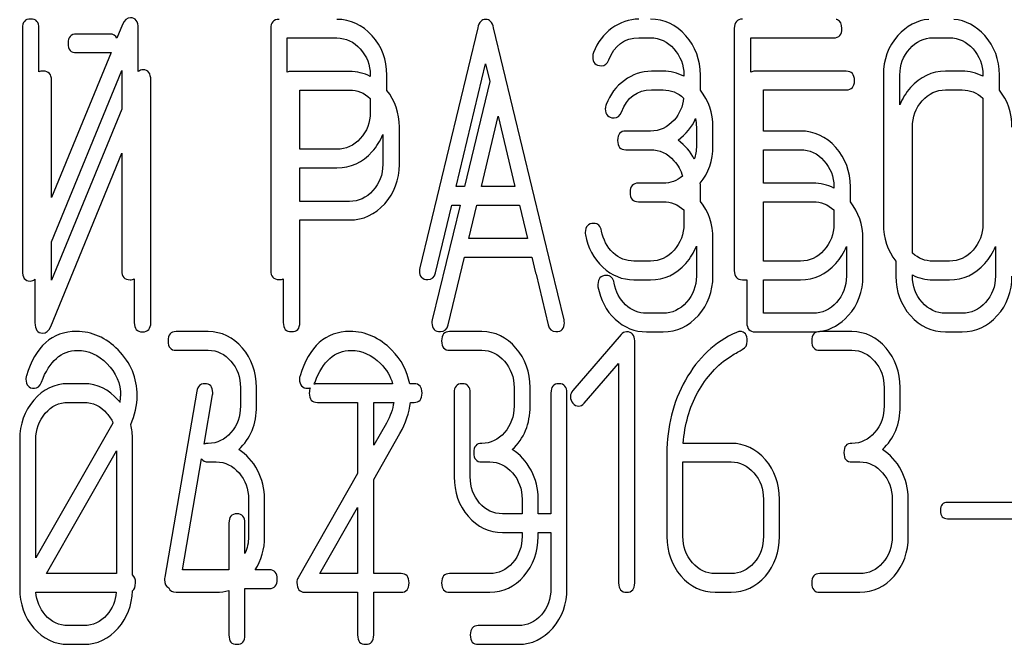
# Model space of a CAD drawing. Units: millimetres. Extents: x 0 to 8400, y -6 to 5940.
# Drawn here: x 4677 to 4696, y 4405 to 4417 of the extents above; entities that cross this region are included whole.
import ezdxf

# ---------------------------------------------------------------- set-up
doc = ezdxf.new("R2010")
doc.units = ezdxf.units.MM
doc.header["$LTSCALE"] = 462
doc.layers.get('0').update_dxf_attribs({"linetype": 'CONTINUOUS'})

msp = doc.modelspace()

# ---------------------------------------------------------------- linework, layer by layer
at = {"color": 7, "linetype": 'Continuous'}
for p, q in [((4677.302, 4416.445), (4677.302, 4411.795)), ((4677.621, 4415.607), (4677.621, 4416.445)), ((4679.227, 4416.52), (4679.119, 4416.256)), ((4679.529, 4415.614), (4679.529, 4416.445)), ((4682.074, 4416.438), (4682.074, 4411.798)), ((4686.05, 4416.455), (4684.936, 4411.845)), ((4687.468, 4411.845), (4686.355, 4416.455)), ((4690.98, 4416.441), (4690.98, 4411.795)), ((4678.978, 4416.335), (4678.339, 4416.335)), ((4682.392, 4415.6), (4682.392, 4416.259)), ((4682.392, 4416.259), (4683.346, 4416.259)), ((4689.148, 4416.262), (4689.371, 4416.262)), ((4691.298, 4415.603), (4691.298, 4416.262)), ((4691.298, 4416.262), (4692.889, 4416.262)), ((4694.797, 4416.262), (4695.115, 4416.262)), ((4679.005, 4415.979), (4677.862, 4413.194)), ((4678.339, 4415.977), (4678.978, 4415.977)), ((4685.639, 4413.407), (4686.202, 4415.762)), ((4686.202, 4415.762), (4686.283, 4415.424)), ((4677.862, 4412.346), (4679.211, 4415.633)), ((4679.211, 4415.633), (4679.211, 4414.893)), ((4683.587, 4415.616), (4682.474, 4415.616)), ((4683.985, 4415.548), (4683.985, 4415.52)), ((4684.303, 4415.253), (4684.303, 4415.548)), ((4689.612, 4415.62), (4689.389, 4415.62)), ((4690.01, 4415.548), (4690.01, 4415.525)), ((4690.328, 4415.256), (4690.328, 4415.548)), ((4693.13, 4415.62), (4691.38, 4415.62)), ((4693.843, 4415.548), (4693.843, 4412.688)), ((4694.161, 4414.976), (4694.161, 4415.548)), ((4695.356, 4415.62), (4695.038, 4415.62)), ((4695.755, 4415.548), (4695.755, 4415.525)), ((4696.073, 4415.258), (4696.073, 4415.548)), ((4677.862, 4413.194), (4677.862, 4415.445)), ((4679.77, 4410.795), (4679.77, 4415.445)), ((4686.283, 4415.424), (4685.796, 4413.407)), ((4682.633, 4414.122), (4682.633, 4415.259)), ((4682.633, 4415.259), (4683.587, 4415.259)), ((4689.389, 4415.262), (4689.612, 4415.262)), ((4691.539, 4414.472), (4691.539, 4415.262)), ((4691.539, 4415.262), (4693.13, 4415.262)), ((4695.038, 4415.262), (4695.356, 4415.262)), ((4695.755, 4415.104), (4695.755, 4412.688)), ((4683.985, 4415.099), (4683.985, 4414.829)), ((4679.211, 4414.893), (4677.862, 4411.606)), ((4686.12, 4413.407), (4686.443, 4414.757)), ((4686.443, 4414.757), (4686.765, 4413.407)), ((4684.545, 4413.829), (4684.545, 4414.548)), ((4690.251, 4414.548), (4690.251, 4414.19)), ((4690.569, 4414.19), (4690.569, 4414.548)), ((4694.402, 4412.127), (4694.402, 4414.548)), ((4684.227, 4414.403), (4684.227, 4413.829)), ((4689.371, 4414.472), (4688.897, 4414.472)), ((4692.252, 4414.472), (4691.539, 4414.472)), ((4677.846, 4410.72), (4679.211, 4414.046)), ((4679.211, 4414.046), (4679.211, 4411.795)), ((4683.346, 4414.122), (4682.633, 4414.122)), ((4688.897, 4414.114), (4689.371, 4414.114)), ((4691.539, 4413.472), (4691.539, 4414.114)), ((4691.539, 4414.114), (4692.252, 4414.114)), ((4682.633, 4413.122), (4682.633, 4413.764)), ((4682.633, 4413.764), (4683.346, 4413.764)), ((4685.796, 4413.407), (4685.639, 4413.407)), ((4686.765, 4413.407), (4686.12, 4413.407)), ((4689.612, 4413.472), (4689.138, 4413.472)), ((4690.328, 4413.12), (4690.328, 4413.403)), ((4692.494, 4413.472), (4691.539, 4413.472)), ((4692.892, 4413.403), (4692.892, 4413.377)), ((4693.21, 4413.11), (4693.21, 4413.403)), ((4683.587, 4413.122), (4682.633, 4413.122)), ((4685.71, 4413.049), (4685.178, 4410.845)), ((4685.242, 4411.752), (4685.554, 4413.049)), ((4685.554, 4413.049), (4685.71, 4413.049)), ((4685.881, 4412.407), (4686.034, 4413.049)), ((4686.034, 4413.049), (4686.851, 4413.049)), ((4686.851, 4413.049), (4687.006, 4412.407)), ((4689.138, 4413.114), (4689.612, 4413.114)), ((4691.539, 4411.974), (4691.539, 4413.114)), ((4691.539, 4413.114), (4692.494, 4413.114)), ((4690.01, 4412.956), (4690.01, 4412.688)), ((4692.892, 4412.956), (4692.892, 4412.688)), ((4682.633, 4410.798), (4682.633, 4412.764)), ((4682.633, 4412.764), (4683.587, 4412.764)), ((4677.862, 4411.606), (4677.862, 4412.346)), ((4687.006, 4412.407), (4685.881, 4412.407)), ((4690.569, 4411.688), (4690.569, 4412.403)), ((4693.451, 4411.688), (4693.451, 4412.403)), ((4690.251, 4412.26), (4690.251, 4411.688)), ((4693.133, 4412.257), (4693.133, 4411.688)), ((4695.996, 4412.257), (4695.996, 4411.688)), ((4685.483, 4410.752), (4685.795, 4412.049)), ((4685.795, 4412.049), (4687.092, 4412.049)), ((4687.092, 4412.049), (4687.163, 4411.752)), ((4689.371, 4411.974), (4689.052, 4411.974)), ((4692.252, 4411.974), (4691.539, 4411.974)), ((4694.084, 4411.973), (4694.084, 4411.688)), ((4695.115, 4411.974), (4694.797, 4411.974)), ((4687.171, 4411.722), (4687.404, 4410.752)), ((4687.469, 4411.843), (4687.468, 4411.845)), ((4687.71, 4410.845), (4687.469, 4411.843)), ((4694.402, 4411.688), (4694.402, 4411.708)), ((4677.544, 4411.626), (4677.544, 4410.795)), ((4679.452, 4411.633), (4679.452, 4410.795)), ((4682.315, 4411.636), (4682.315, 4410.798)), ((4689.052, 4411.616), (4689.371, 4411.616)), ((4691.139, 4411.616), (4691.221, 4411.616)), ((4691.221, 4411.616), (4691.221, 4410.795)), ((4691.539, 4410.974), (4691.539, 4411.616)), ((4691.539, 4411.616), (4692.252, 4411.616)), ((4694.797, 4411.616), (4695.115, 4411.616)), ((4689.612, 4410.974), (4689.294, 4410.974)), ((4692.494, 4410.974), (4691.539, 4410.974)), ((4695.356, 4410.974), (4695.038, 4410.974)), ((4680.874, 4410.62), (4680.255, 4410.62)), ((4686.129, 4410.62), (4685.511, 4410.62)), ((4688.803, 4410.566), (4687.879, 4409.49)), ((4689.294, 4410.616), (4689.612, 4410.616)), ((4691.38, 4410.616), (4692.494, 4410.616)), ((4693.24, 4410.62), (4692.621, 4410.62)), ((4695.038, 4410.616), (4695.356, 4410.616)), ((4689.066, 4405.795), (4689.066, 4410.441)), ((4680.255, 4410.262), (4680.874, 4410.262)), ((4685.511, 4410.262), (4686.129, 4410.262)), ((4692.621, 4410.262), (4693.24, 4410.262)), ((4688.095, 4409.244), (4688.757, 4410.009)), ((4688.757, 4410.009), (4688.757, 4405.795)), ((4678.487, 4409.62), (4678.178, 4409.62)), ((4684.414, 4409.62), (4682.97, 4409.62)), ((4684.828, 4409.62), (4684.743, 4409.62)), ((4680.654, 4409.477), (4680.036, 4405.903)), ((4681.492, 4409.548), (4681.492, 4409.19)), ((4681.801, 4409.19), (4681.801, 4409.548)), ((4685.598, 4409.441), (4685.598, 4407.833)), ((4685.907, 4407.833), (4685.907, 4409.441)), ((4686.748, 4409.548), (4686.748, 4409.19)), ((4687.057, 4409.19), (4687.057, 4409.548)), ((4687.456, 4409.441), (4687.456, 4407.122)), ((4687.765, 4405.688), (4687.765, 4409.441)), ((4693.858, 4409.548), (4693.858, 4409.19)), ((4694.167, 4409.19), (4694.167, 4409.548)), ((4678.178, 4409.262), (4678.487, 4409.262)), ((4680.794, 4408.459), (4680.957, 4409.405)), ((4682.97, 4409.262), (4683.743, 4409.262)), ((4683.743, 4409.262), (4683.743, 4407.897)), ((4684.052, 4408.438), (4684.052, 4409.262)), ((4684.052, 4409.262), (4684.436, 4409.262)), ((4684.756, 4409.262), (4684.828, 4409.262)), ((4679.041, 4408.865), (4677.56, 4406.274)), ((4684.296, 4408.865), (4684.052, 4408.438)), ((4677.251, 4408.548), (4677.251, 4405.688)), ((4677.56, 4406.274), (4677.56, 4408.548)), ((4679.418, 4405.947), (4679.418, 4408.548)), ((4684.052, 4407.782), (4684.556, 4408.665)), ((4677.764, 4405.974), (4679.109, 4408.329)), ((4679.109, 4408.329), (4679.109, 4405.974)), ((4690.921, 4408.475), (4690, 4408.475)), ((4680.376, 4406.046), (4680.745, 4408.178)), ((4680.874, 4408.118), (4681.028, 4408.118)), ((4686.129, 4408.118), (4686.284, 4408.118)), ((4689.685, 4408.279), (4689.685, 4406.688)), ((4689.994, 4406.688), (4689.994, 4408.118)), ((4689.994, 4408.118), (4690.921, 4408.118)), ((4693.24, 4408.118), (4693.394, 4408.118)), ((4683.743, 4407.897), (4682.599, 4405.895)), ((4684.052, 4405.974), (4684.052, 4407.782)), ((4681.647, 4407.403), (4681.647, 4406.688)), ((4681.956, 4406.688), (4681.956, 4407.403)), ((4686.902, 4407.403), (4686.902, 4407.122)), ((4687.211, 4407.122), (4687.211, 4407.403)), ((4691.539, 4407.403), (4691.539, 4406.688)), ((4691.849, 4406.688), (4691.849, 4407.403)), ((4694.013, 4407.403), (4694.013, 4406.688)), ((4694.322, 4406.688), (4694.322, 4407.403)), ((4683.019, 4405.974), (4683.743, 4407.241)), ((4683.743, 4407.241), (4683.743, 4405.974)), ((4696.705, 4407.342), (4695.076, 4407.342)), ((4686.902, 4407.122), (4686.525, 4407.122)), ((4687.456, 4407.122), (4687.211, 4407.122)), ((4695.076, 4407.028), (4696.705, 4407.028)), ((4681.27, 4406.943), (4681.27, 4406.046)), ((4681.579, 4406.358), (4681.579, 4406.943)), ((4686.525, 4406.764), (4686.902, 4406.764)), ((4686.902, 4406.764), (4686.902, 4406.688)), ((4687.211, 4406.688), (4687.211, 4406.764)), ((4687.211, 4406.764), (4687.456, 4406.764)), ((4687.456, 4406.764), (4687.456, 4405.688)), ((4681.27, 4406.046), (4680.376, 4406.046)), ((4682.046, 4406.046), (4681.774, 4406.046)), ((4679.109, 4405.974), (4677.764, 4405.974)), ((4683.743, 4405.974), (4683.019, 4405.974)), ((4684.577, 4405.974), (4684.052, 4405.974)), ((4686.284, 4405.974), (4685.511, 4405.974)), ((4690.921, 4405.974), (4690.612, 4405.974)), ((4693.394, 4405.974), (4692.621, 4405.974)), ((4681.27, 4405.65), (4681.27, 4404.795)), ((4681.579, 4404.795), (4681.579, 4405.688)), ((4681.579, 4405.688), (4682.046, 4405.688)), ((4677.563, 4405.616), (4679.106, 4405.616)), ((4680.255, 4405.616), (4681.028, 4405.616)), ((4682.729, 4405.616), (4683.743, 4405.616)), ((4683.743, 4405.616), (4683.743, 4404.795)), ((4684.052, 4404.795), (4684.052, 4405.616)), ((4684.052, 4405.616), (4684.577, 4405.616)), ((4685.511, 4405.616), (4686.284, 4405.616)), ((4690.612, 4405.616), (4690.921, 4405.616)), ((4692.621, 4405.616), (4693.394, 4405.616)), ((4678.487, 4404.974), (4678.178, 4404.974)), ((4686.834, 4404.974), (4686.061, 4404.974)), ((4678.178, 4404.616), (4678.487, 4404.616)), ((4686.061, 4404.616), (4686.834, 4404.616))]:
    msp.add_line(p, q, dxfattribs=at)
for centre, radius, start, end in [((4688.879, 4413.404), 1.449, 359.9834, 2.6831), ((4692.495, 4411.574), 0.958, 269.9502, 275.887), ((4692.5, 4411.514), 0.897, 275.9246, 278.9442), ((4677.589, 4409.709), 0.218, 162.9388, 180.0331), ((4682.845, 4409.709), 0.218, 162.937, 180.0312), ((4678.284, 4408.553), 1.143, 38.3018, 41.1105), ((4678.272, 4409.383), 0.916, 352.3554, 359.9994), ((4677.81, 4409.568), 1.418, 330.2536, 330.449)]:
    msp.add_arc(centre, radius, start, end, dxfattribs=at)
for points in [[(4677.462, 4416.623), (4677.353, 4416.623), (4677.302, 4416.563), (4677.302, 4416.445)], [(4677.621, 4416.445), (4677.621, 4416.563), (4677.566, 4416.623), (4677.462, 4416.623)], [(4679.38, 4416.648), (4679.31, 4416.648), (4679.262, 4416.604), (4679.227, 4416.52)], [(4679.529, 4416.445), (4679.529, 4416.58), (4679.478, 4416.648), (4679.38, 4416.648)], [(4682.233, 4416.616), (4682.125, 4416.616), (4682.074, 4416.555), (4682.074, 4416.438)], [(4684.02, 4416.302), (4683.833, 4416.509), (4683.607, 4416.616), (4683.346, 4416.616)], [(4686.202, 4416.616), (4686.126, 4416.616), (4686.076, 4416.562), (4686.05, 4416.455)], [(4686.355, 4416.455), (4686.33, 4416.563), (4686.279, 4416.616), (4686.202, 4416.616)], [(4689.148, 4416.62), (4688.957, 4416.62), (4688.785, 4416.559), (4688.626, 4416.445)], [(4690.047, 4416.303), (4689.86, 4416.513), (4689.635, 4416.62), (4689.371, 4416.62)], [(4691.139, 4416.62), (4691.031, 4416.62), (4690.98, 4416.559), (4690.98, 4416.441)], [(4694.715, 4416.616), (4694.486, 4416.596), (4694.288, 4416.491), (4694.123, 4416.305)], [(4695.792, 4416.304), (4695.625, 4416.491), (4695.426, 4416.596), (4695.197, 4416.616)], [(4688.626, 4416.445), (4688.467, 4416.33), (4688.353, 4416.173), (4688.275, 4415.981)], [(4692.889, 4416.262), (4692.994, 4416.262), (4693.048, 4416.32), (4693.048, 4416.441)], [(4692.961, 4416.607), (4692.954, 4416.61), (4692.946, 4416.613), (4692.938, 4416.615)], [(4693.048, 4416.441), (4693.048, 4416.528), (4693.018, 4416.584), (4692.961, 4416.607)], [(4678.339, 4416.335), (4678.231, 4416.335), (4678.18, 4416.274), (4678.18, 4416.156)], [(4679.119, 4416.256), (4679.095, 4416.308), (4679.048, 4416.335), (4678.978, 4416.335)], [(4683.346, 4416.259), (4683.518, 4416.259), (4683.667, 4416.187), (4683.795, 4416.048)], [(4684.303, 4415.548), (4684.303, 4415.841), (4684.208, 4416.094), (4684.02, 4416.302)], [(4688.569, 4415.837), (4688.677, 4416.119), (4688.871, 4416.262), (4689.148, 4416.262)], [(4689.371, 4416.262), (4689.546, 4416.262), (4689.695, 4416.191), (4689.821, 4416.05)], [(4690.328, 4415.548), (4690.328, 4415.841), (4690.233, 4416.094), (4690.047, 4416.303)], [(4694.123, 4416.305), (4693.935, 4416.094), (4693.843, 4415.841), (4693.843, 4415.548)], [(4694.349, 4416.052), (4694.473, 4416.191), (4694.622, 4416.262), (4694.797, 4416.262)], [(4695.115, 4416.262), (4695.29, 4416.262), (4695.44, 4416.191), (4695.566, 4416.051)], [(4696.073, 4415.548), (4696.073, 4415.844), (4695.977, 4416.098), (4695.792, 4416.304)], [(4678.18, 4416.156), (4678.18, 4416.034), (4678.231, 4415.977), (4678.339, 4415.977)], [(4683.795, 4416.048), (4683.922, 4415.909), (4683.985, 4415.741), (4683.985, 4415.548)], [(4689.821, 4416.05), (4689.946, 4415.909), (4690.01, 4415.741), (4690.01, 4415.548)], [(4694.161, 4415.548), (4694.161, 4415.741), (4694.221, 4415.909), (4694.349, 4416.052)], [(4695.566, 4416.051), (4695.691, 4415.912), (4695.755, 4415.744), (4695.755, 4415.548)], [(4678.978, 4415.977), (4678.987, 4415.977), (4678.996, 4415.978), (4679.005, 4415.979)], [(4688.275, 4415.981), (4688.264, 4415.951), (4688.26, 4415.926), (4688.26, 4415.901)], [(4688.26, 4415.901), (4688.26, 4415.783), (4688.315, 4415.726), (4688.429, 4415.726)], [(4688.429, 4415.726), (4688.493, 4415.726), (4688.54, 4415.762), (4688.569, 4415.837)], [(4677.703, 4415.623), (4677.67, 4415.623), (4677.643, 4415.618), (4677.621, 4415.607)], [(4677.862, 4415.445), (4677.862, 4415.563), (4677.808, 4415.623), (4677.703, 4415.623)], [(4679.621, 4415.648), (4679.585, 4415.648), (4679.555, 4415.637), (4679.529, 4415.614)], [(4679.77, 4415.445), (4679.77, 4415.58), (4679.719, 4415.648), (4679.621, 4415.648)], [(4682.474, 4415.616), (4682.442, 4415.616), (4682.414, 4415.611), (4682.392, 4415.6)], [(4683.985, 4415.52), (4683.864, 4415.584), (4683.731, 4415.616), (4683.587, 4415.616)], [(4689.389, 4415.62), (4689.198, 4415.62), (4689.027, 4415.559), (4688.868, 4415.445)], [(4690.01, 4415.525), (4689.889, 4415.588), (4689.756, 4415.62), (4689.612, 4415.62)], [(4691.38, 4415.62), (4691.348, 4415.62), (4691.321, 4415.614), (4691.298, 4415.603)], [(4693.289, 4415.441), (4693.289, 4415.559), (4693.235, 4415.62), (4693.13, 4415.62)], [(4695.038, 4415.62), (4694.774, 4415.62), (4694.549, 4415.513), (4694.364, 4415.305)], [(4695.755, 4415.525), (4695.633, 4415.588), (4695.501, 4415.62), (4695.356, 4415.62)], [(4688.868, 4415.445), (4688.708, 4415.33), (4688.594, 4415.173), (4688.517, 4414.981)], [(4693.13, 4415.262), (4693.235, 4415.262), (4693.289, 4415.32), (4693.289, 4415.441)], [(4694.364, 4415.305), (4694.275, 4415.205), (4694.207, 4415.095), (4694.161, 4414.976)], [(4683.587, 4415.259), (4683.737, 4415.259), (4683.87, 4415.205), (4683.985, 4415.099)], [(4684.545, 4414.548), (4684.545, 4414.818), (4684.464, 4415.055), (4684.303, 4415.253)], [(4688.81, 4414.837), (4688.918, 4415.119), (4689.112, 4415.262), (4689.389, 4415.262)], [(4689.612, 4415.262), (4689.762, 4415.262), (4689.893, 4415.21), (4690.006, 4415.106)], [(4690.006, 4415.106), (4689.991, 4414.943), (4689.929, 4414.802), (4689.822, 4414.683)], [(4690.569, 4414.548), (4690.569, 4414.819), (4690.488, 4415.056), (4690.328, 4415.256)], [(4694.59, 4415.052), (4694.714, 4415.191), (4694.863, 4415.262), (4695.038, 4415.262)], [(4695.356, 4415.262), (4695.508, 4415.262), (4695.64, 4415.209), (4695.755, 4415.104)], [(4696.314, 4414.548), (4696.314, 4414.822), (4696.232, 4415.06), (4696.073, 4415.258)], [(4688.517, 4414.981), (4688.505, 4414.951), (4688.502, 4414.926), (4688.502, 4414.901)], [(4694.402, 4414.548), (4694.402, 4414.741), (4694.463, 4414.909), (4694.59, 4415.052)], [(4683.985, 4414.829), (4683.985, 4414.633), (4683.922, 4414.465), (4683.795, 4414.328)], [(4688.502, 4414.901), (4688.502, 4414.783), (4688.556, 4414.726), (4688.67, 4414.726)], [(4688.67, 4414.726), (4688.734, 4414.726), (4688.782, 4414.762), (4688.81, 4414.837)], [(4689.822, 4414.683), (4689.695, 4414.54), (4689.546, 4414.472), (4689.371, 4414.472)], [(4689.899, 4414.297), (4690.051, 4414.411), (4690.164, 4414.549), (4690.235, 4414.711)], [(4690.235, 4414.711), (4690.246, 4414.659), (4690.251, 4414.604), (4690.251, 4414.548)], [(4684.023, 4414.076), (4684.112, 4414.175), (4684.18, 4414.284), (4684.227, 4414.403)], [(4688.897, 4414.472), (4688.788, 4414.472), (4688.738, 4414.411), (4688.738, 4414.293)], [(4692.929, 4414.156), (4692.742, 4414.365), (4692.516, 4414.472), (4692.252, 4414.472)], [(4683.795, 4414.328), (4683.667, 4414.189), (4683.518, 4414.122), (4683.346, 4414.122)], [(4688.738, 4414.293), (4688.738, 4414.172), (4688.788, 4414.114), (4688.897, 4414.114)], [(4690.21, 4413.932), (4690.139, 4414.073), (4690.035, 4414.194), (4689.899, 4414.297)], [(4690.251, 4414.19), (4690.251, 4414.097), (4690.238, 4414.012), (4690.21, 4413.932)], [(4690.326, 4413.471), (4690.488, 4413.664), (4690.569, 4413.903), (4690.569, 4414.19)], [(4693.21, 4413.403), (4693.21, 4413.696), (4693.114, 4413.95), (4692.929, 4414.156)], [(4683.346, 4413.764), (4683.61, 4413.764), (4683.836, 4413.868), (4684.023, 4414.076)], [(4689.371, 4414.114), (4689.546, 4414.114), (4689.695, 4414.043), (4689.821, 4413.903)], [(4692.252, 4414.114), (4692.427, 4414.114), (4692.577, 4414.043), (4692.703, 4413.903)], [(4684.227, 4413.829), (4684.227, 4413.633), (4684.163, 4413.465), (4684.037, 4413.328)], [(4684.264, 4413.076), (4684.449, 4413.282), (4684.545, 4413.533), (4684.545, 4413.829)], [(4689.821, 4413.903), (4689.9, 4413.815), (4689.955, 4413.716), (4689.984, 4413.606)], [(4692.703, 4413.903), (4692.828, 4413.764), (4692.892, 4413.596), (4692.892, 4413.403)], [(4689.984, 4413.606), (4689.875, 4413.515), (4689.752, 4413.472), (4689.612, 4413.472)], [(4689.138, 4413.472), (4689.03, 4413.472), (4688.979, 4413.411), (4688.979, 4413.293)], [(4692.892, 4413.377), (4692.771, 4413.44), (4692.638, 4413.472), (4692.494, 4413.472)], [(4684.037, 4413.328), (4683.909, 4413.189), (4683.759, 4413.122), (4683.587, 4413.122)], [(4688.979, 4413.293), (4688.979, 4413.172), (4689.03, 4413.114), (4689.138, 4413.114)], [(4683.587, 4412.764), (4683.851, 4412.764), (4684.077, 4412.868), (4684.264, 4413.076)], [(4689.612, 4413.114), (4689.763, 4413.114), (4689.895, 4413.061), (4690.01, 4412.956)], [(4690.569, 4412.403), (4690.569, 4412.687), (4690.489, 4412.927), (4690.328, 4413.12)], [(4692.494, 4413.114), (4692.645, 4413.114), (4692.777, 4413.061), (4692.892, 4412.956)], [(4693.451, 4412.403), (4693.451, 4412.675), (4693.369, 4412.912), (4693.21, 4413.11)], [(4688.28, 4412.699), (4688.171, 4412.699), (4688.117, 4412.638), (4688.117, 4412.524)], [(4688.431, 4412.552), (4688.413, 4412.649), (4688.362, 4412.699), (4688.28, 4412.699)], [(4690.01, 4412.688), (4690.01, 4412.492), (4689.946, 4412.324), (4689.822, 4412.184)], [(4692.892, 4412.688), (4692.892, 4412.488), (4692.828, 4412.32), (4692.703, 4412.182)], [(4693.843, 4412.688), (4693.843, 4412.412), (4693.923, 4412.173), (4694.084, 4411.973)], [(4695.755, 4412.688), (4695.755, 4412.488), (4695.691, 4412.32), (4695.566, 4412.182)], [(4688.117, 4412.524), (4688.117, 4412.51), (4688.117, 4412.495), (4688.12, 4412.481)], [(4688.12, 4412.481), (4688.165, 4412.231), (4688.273, 4412.024), (4688.451, 4411.858)], [(4688.65, 4412.136), (4688.534, 4412.245), (4688.461, 4412.385), (4688.431, 4412.552)], [(4689.052, 4411.974), (4688.9, 4411.974), (4688.766, 4412.027), (4688.65, 4412.136)], [(4689.822, 4412.184), (4689.695, 4412.042), (4689.546, 4411.974), (4689.371, 4411.974)], [(4690.048, 4411.931), (4690.136, 4412.03), (4690.204, 4412.14), (4690.251, 4412.26)], [(4692.703, 4412.182), (4692.577, 4412.042), (4692.427, 4411.974), (4692.252, 4411.974)], [(4692.929, 4411.928), (4693.018, 4412.027), (4693.086, 4412.137), (4693.133, 4412.257)], [(4694.797, 4411.974), (4694.647, 4411.974), (4694.516, 4412.024), (4694.402, 4412.127)], [(4695.566, 4412.182), (4695.44, 4412.042), (4695.29, 4411.974), (4695.115, 4411.974)], [(4695.792, 4411.928), (4695.881, 4412.027), (4695.949, 4412.137), (4695.996, 4412.257)], [(4689.371, 4411.616), (4689.635, 4411.616), (4689.86, 4411.72), (4690.048, 4411.931)], [(4692.252, 4411.616), (4692.516, 4411.616), (4692.742, 4411.72), (4692.929, 4411.928)], [(4695.115, 4411.616), (4695.379, 4411.616), (4695.605, 4411.72), (4695.792, 4411.928)], [(4677.302, 4411.795), (4677.302, 4411.659), (4677.35, 4411.591), (4677.452, 4411.591)], [(4679.211, 4411.795), (4679.211, 4411.673), (4679.262, 4411.616), (4679.37, 4411.616)], [(4682.074, 4411.798), (4682.074, 4411.677), (4682.125, 4411.62), (4682.233, 4411.62)], [(4684.936, 4411.845), (4684.93, 4411.824), (4684.93, 4411.806), (4684.93, 4411.791)], [(4684.93, 4411.791), (4684.93, 4411.677), (4684.984, 4411.62), (4685.092, 4411.62)], [(4685.092, 4411.62), (4685.169, 4411.62), (4685.22, 4411.662), (4685.242, 4411.752)], [(4687.163, 4411.752), (4687.165, 4411.741), (4687.168, 4411.731), (4687.171, 4411.722)], [(4688.521, 4411.699), (4688.413, 4411.699), (4688.359, 4411.638), (4688.359, 4411.524)], [(4688.451, 4411.858), (4688.626, 4411.695), (4688.827, 4411.616), (4689.052, 4411.616)], [(4688.672, 4411.552), (4688.654, 4411.649), (4688.604, 4411.699), (4688.521, 4411.699)], [(4690.98, 4411.795), (4690.98, 4411.673), (4691.031, 4411.616), (4691.139, 4411.616)], [(4694.402, 4411.708), (4694.522, 4411.647), (4694.654, 4411.616), (4694.797, 4411.616)], [(4677.452, 4411.591), (4677.487, 4411.591), (4677.517, 4411.603), (4677.544, 4411.626)], [(4679.37, 4411.616), (4679.402, 4411.616), (4679.43, 4411.622), (4679.452, 4411.633)], [(4682.233, 4411.62), (4682.265, 4411.62), (4682.292, 4411.625), (4682.315, 4411.636)], [(4688.359, 4411.524), (4688.359, 4411.51), (4688.359, 4411.495), (4688.361, 4411.481)], [(4688.892, 4411.136), (4688.775, 4411.245), (4688.702, 4411.385), (4688.672, 4411.552)], [(4690.251, 4411.688), (4690.251, 4411.492), (4690.188, 4411.324), (4690.064, 4411.184)], [(4690.289, 4410.931), (4690.474, 4411.138), (4690.569, 4411.392), (4690.569, 4411.688)], [(4693.133, 4411.688), (4693.133, 4411.488), (4693.069, 4411.32), (4692.945, 4411.182)], [(4693.17, 4410.928), (4693.356, 4411.134), (4693.451, 4411.388), (4693.451, 4411.688)], [(4694.084, 4411.688), (4694.084, 4411.392), (4694.176, 4411.138), (4694.362, 4410.929)], [(4694.588, 4411.183), (4694.463, 4411.324), (4694.402, 4411.492), (4694.402, 4411.688)], [(4695.996, 4411.688), (4695.996, 4411.488), (4695.932, 4411.32), (4695.807, 4411.182)], [(4696.033, 4410.928), (4696.218, 4411.134), (4696.314, 4411.388), (4696.314, 4411.688)], [(4688.361, 4411.481), (4688.406, 4411.231), (4688.514, 4411.024), (4688.692, 4410.858)], [(4689.294, 4410.974), (4689.141, 4410.974), (4689.007, 4411.027), (4688.892, 4411.136)], [(4690.064, 4411.184), (4689.936, 4411.042), (4689.787, 4410.974), (4689.612, 4410.974)], [(4692.945, 4411.182), (4692.818, 4411.042), (4692.669, 4410.974), (4692.494, 4410.974)], [(4695.038, 4410.974), (4694.863, 4410.974), (4694.714, 4411.042), (4694.588, 4411.183)], [(4695.807, 4411.182), (4695.681, 4411.042), (4695.531, 4410.974), (4695.356, 4410.974)], [(4677.544, 4410.795), (4677.544, 4410.659), (4677.591, 4410.591), (4677.693, 4410.591)], [(4679.452, 4410.795), (4679.452, 4410.673), (4679.503, 4410.616), (4679.611, 4410.616)], [(4679.611, 4410.616), (4679.716, 4410.616), (4679.77, 4410.673), (4679.77, 4410.795)], [(4682.315, 4410.798), (4682.315, 4410.677), (4682.366, 4410.62), (4682.474, 4410.62)], [(4682.474, 4410.62), (4682.579, 4410.62), (4682.633, 4410.677), (4682.633, 4410.798)], [(4685.178, 4410.845), (4685.171, 4410.824), (4685.171, 4410.806), (4685.171, 4410.791)], [(4685.171, 4410.791), (4685.171, 4410.677), (4685.225, 4410.62), (4685.334, 4410.62)], [(4685.334, 4410.62), (4685.41, 4410.62), (4685.462, 4410.662), (4685.483, 4410.752)], [(4687.404, 4410.752), (4687.423, 4410.663), (4687.474, 4410.62), (4687.554, 4410.62)], [(4687.554, 4410.62), (4687.662, 4410.62), (4687.716, 4410.677), (4687.716, 4410.791)], [(4687.716, 4410.791), (4687.716, 4410.806), (4687.713, 4410.824), (4687.71, 4410.845)], [(4688.692, 4410.858), (4688.868, 4410.695), (4689.068, 4410.616), (4689.294, 4410.616)], [(4689.612, 4410.616), (4689.876, 4410.616), (4690.102, 4410.72), (4690.289, 4410.931)], [(4691.221, 4410.795), (4691.221, 4410.673), (4691.272, 4410.616), (4691.38, 4410.616)], [(4692.64, 4410.627), (4692.842, 4410.659), (4693.019, 4410.759), (4693.17, 4410.928)], [(4694.362, 4410.929), (4694.549, 4410.72), (4694.774, 4410.616), (4695.038, 4410.616)], [(4695.356, 4410.616), (4695.62, 4410.616), (4695.846, 4410.72), (4696.033, 4410.928)], [(4678.342, 4410.623), (4677.872, 4410.623), (4677.553, 4410.337), (4677.381, 4409.773)], [(4677.693, 4410.591), (4677.76, 4410.591), (4677.811, 4410.634), (4677.846, 4410.72)], [(4679.142, 4410.268), (4678.908, 4410.505), (4678.639, 4410.623), (4678.342, 4410.623)], [(4680.255, 4410.62), (4680.15, 4410.62), (4680.101, 4410.559), (4680.101, 4410.441)], [(4681.529, 4410.305), (4681.35, 4410.513), (4681.13, 4410.62), (4680.874, 4410.62)], [(4683.597, 4410.623), (4683.127, 4410.623), (4682.809, 4410.337), (4682.636, 4409.773)], [(4684.397, 4410.268), (4684.163, 4410.505), (4683.894, 4410.623), (4683.597, 4410.623)], [(4685.511, 4410.62), (4685.406, 4410.62), (4685.356, 4410.559), (4685.356, 4410.441)], [(4686.785, 4410.305), (4686.605, 4410.513), (4686.386, 4410.62), (4686.129, 4410.62)], [(4688.909, 4410.616), (4688.865, 4410.616), (4688.831, 4410.598), (4688.803, 4410.566)], [(4689.066, 4410.441), (4689.066, 4410.555), (4689.014, 4410.616), (4688.909, 4410.616)], [(4691.02, 4410.606), (4690.606, 4410.42), (4690.281, 4410.116), (4690.042, 4409.691)], [(4691.082, 4410.623), (4691.063, 4410.623), (4691.042, 4410.616), (4691.02, 4410.606)], [(4691.23, 4410.438), (4691.23, 4410.559), (4691.181, 4410.623), (4691.082, 4410.623)], [(4692.621, 4410.62), (4692.516, 4410.62), (4692.467, 4410.559), (4692.467, 4410.441)], [(4693.895, 4410.305), (4693.716, 4410.513), (4693.496, 4410.62), (4693.24, 4410.62)], [(4680.101, 4410.441), (4680.101, 4410.32), (4680.15, 4410.262), (4680.255, 4410.262)], [(4685.356, 4410.441), (4685.356, 4410.32), (4685.406, 4410.262), (4685.511, 4410.262)], [(4691.13, 4410.275), (4691.196, 4410.312), (4691.23, 4410.366), (4691.23, 4410.438)], [(4692.467, 4410.441), (4692.467, 4410.32), (4692.516, 4410.262), (4692.621, 4410.262)], [(4677.67, 4409.652), (4677.819, 4410.055), (4678.051, 4410.259), (4678.36, 4410.259)], [(4678.36, 4410.259), (4678.571, 4410.259), (4678.762, 4410.173), (4678.928, 4410.007)], [(4679.507, 4409.394), (4679.507, 4409.73), (4679.384, 4410.023), (4679.142, 4410.268)], [(4680.874, 4410.262), (4681.044, 4410.262), (4681.189, 4410.191), (4681.31, 4410.052)], [(4681.801, 4409.548), (4681.801, 4409.844), (4681.708, 4410.098), (4681.529, 4410.305)], [(4682.925, 4409.652), (4683.075, 4410.055), (4683.307, 4410.259), (4683.616, 4410.259)], [(4683.616, 4410.259), (4683.826, 4410.259), (4684.018, 4410.173), (4684.184, 4410.007)], [(4684.743, 4409.62), (4684.699, 4409.863), (4684.583, 4410.08), (4684.397, 4410.268)], [(4686.129, 4410.262), (4686.299, 4410.262), (4686.445, 4410.191), (4686.565, 4410.052)], [(4687.057, 4409.548), (4687.057, 4409.844), (4686.964, 4410.098), (4686.785, 4410.305)], [(4690.92, 4410.152), (4691.011, 4410.209), (4691.082, 4410.248), (4691.13, 4410.275)], [(4693.24, 4410.262), (4693.41, 4410.262), (4693.555, 4410.191), (4693.676, 4410.052)], [(4694.167, 4409.548), (4694.167, 4409.844), (4694.074, 4410.098), (4693.895, 4410.305)], [(4678.928, 4410.007), (4679.102, 4409.834), (4679.189, 4409.626), (4679.189, 4409.383)], [(4681.31, 4410.052), (4681.43, 4409.912), (4681.492, 4409.744), (4681.492, 4409.548)], [(4684.184, 4410.007), (4684.298, 4409.893), (4684.375, 4409.764), (4684.414, 4409.62)], [(4686.565, 4410.052), (4686.686, 4409.912), (4686.748, 4409.744), (4686.748, 4409.548)], [(4690.278, 4409.455), (4690.439, 4409.748), (4690.652, 4409.984), (4690.92, 4410.152)], [(4693.676, 4410.052), (4693.796, 4409.912), (4693.858, 4409.744), (4693.858, 4409.548)], [(4677.371, 4409.708), (4677.371, 4409.59), (4677.424, 4409.533), (4677.532, 4409.533)], [(4678.178, 4409.62), (4677.922, 4409.62), (4677.702, 4409.513), (4677.523, 4409.305)], [(4677.532, 4409.533), (4677.594, 4409.533), (4677.64, 4409.573), (4677.67, 4409.652)], [(4679.145, 4409.304), (4678.963, 4409.513), (4678.744, 4409.62), (4678.487, 4409.62)], [(4680.803, 4409.62), (4680.719, 4409.62), (4680.67, 4409.57), (4680.654, 4409.477)], [(4680.96, 4409.448), (4680.96, 4409.563), (4680.908, 4409.62), (4680.803, 4409.62)], [(4682.627, 4409.708), (4682.627, 4409.59), (4682.679, 4409.533), (4682.787, 4409.533)], [(4682.906, 4409.61), (4682.913, 4409.623), (4682.919, 4409.636), (4682.925, 4409.652)], [(4682.97, 4409.62), (4682.946, 4409.62), (4682.924, 4409.617), (4682.906, 4409.61)], [(4684.982, 4409.441), (4684.982, 4409.559), (4684.93, 4409.62), (4684.828, 4409.62)], [(4685.752, 4409.62), (4685.647, 4409.62), (4685.598, 4409.559), (4685.598, 4409.441)], [(4685.907, 4409.441), (4685.907, 4409.559), (4685.854, 4409.62), (4685.752, 4409.62)], [(4687.61, 4409.62), (4687.505, 4409.62), (4687.456, 4409.559), (4687.456, 4409.441)], [(4687.765, 4409.441), (4687.765, 4409.559), (4687.712, 4409.62), (4687.61, 4409.62)], [(4690.042, 4409.691), (4689.802, 4409.265), (4689.685, 4408.793), (4689.685, 4408.279)], [(4680.957, 4409.405), (4680.957, 4409.42), (4680.96, 4409.434), (4680.96, 4409.448)], [(4682.787, 4409.533), (4682.804, 4409.533), (4682.819, 4409.536), (4682.833, 4409.541)], [(4682.833, 4409.541), (4682.821, 4409.515), (4682.815, 4409.481), (4682.815, 4409.441)], [(4682.815, 4409.441), (4682.815, 4409.32), (4682.865, 4409.262), (4682.97, 4409.262)], [(4684.828, 4409.262), (4684.93, 4409.262), (4684.982, 4409.32), (4684.982, 4409.441)], [(4687.879, 4409.49), (4687.848, 4409.455), (4687.833, 4409.415), (4687.833, 4409.372)], [(4690, 4408.475), (4690.025, 4408.833), (4690.117, 4409.162), (4690.278, 4409.455)], [(4677.523, 4409.305), (4677.34, 4409.094), (4677.251, 4408.841), (4677.251, 4408.548)], [(4677.742, 4409.052), (4677.863, 4409.191), (4678.008, 4409.262), (4678.178, 4409.262)], [(4678.487, 4409.262), (4678.657, 4409.262), (4678.803, 4409.191), (4678.925, 4409.051)], [(4679.386, 4408.835), (4679.466, 4409.02), (4679.507, 4409.206), (4679.507, 4409.394)], [(4684.436, 4409.262), (4684.419, 4409.129), (4684.372, 4408.997), (4684.296, 4408.865)], [(4684.556, 4408.665), (4684.668, 4408.862), (4684.735, 4409.061), (4684.756, 4409.262)], [(4687.833, 4409.372), (4687.833, 4409.322), (4687.848, 4409.28), (4687.879, 4409.244)], [(4687.879, 4409.244), (4687.91, 4409.208), (4687.947, 4409.19), (4687.99, 4409.19)], [(4687.99, 4409.19), (4688.027, 4409.19), (4688.065, 4409.208), (4688.095, 4409.244)], [(4677.56, 4408.548), (4677.56, 4408.741), (4677.619, 4408.909), (4677.742, 4409.052)], [(4678.925, 4409.051), (4678.974, 4408.995), (4679.013, 4408.934), (4679.043, 4408.869)], [(4681.492, 4409.19), (4681.492, 4408.99), (4681.43, 4408.822), (4681.31, 4408.683)], [(4681.458, 4408.354), (4681.687, 4408.568), (4681.801, 4408.847), (4681.801, 4409.19)], [(4686.748, 4409.19), (4686.748, 4408.99), (4686.686, 4408.822), (4686.565, 4408.683)], [(4686.714, 4408.354), (4686.942, 4408.568), (4687.057, 4408.847), (4687.057, 4409.19)], [(4693.858, 4409.19), (4693.858, 4408.99), (4693.796, 4408.822), (4693.676, 4408.683)], [(4693.824, 4408.354), (4694.053, 4408.568), (4694.167, 4408.847), (4694.167, 4409.19)], [(4679.418, 4408.548), (4679.418, 4408.649), (4679.407, 4408.745), (4679.386, 4408.835)], [(4681.31, 4408.683), (4681.189, 4408.543), (4681.044, 4408.475), (4680.874, 4408.475)], [(4686.565, 4408.683), (4686.445, 4408.543), (4686.299, 4408.475), (4686.129, 4408.475)], [(4693.676, 4408.683), (4693.555, 4408.543), (4693.41, 4408.475), (4693.24, 4408.475)], [(4680.874, 4408.475), (4680.842, 4408.475), (4680.815, 4408.47), (4680.794, 4408.459)], [(4681.82, 4407.957), (4681.73, 4408.129), (4681.61, 4408.261), (4681.458, 4408.354)], [(4686.129, 4408.475), (4686.024, 4408.475), (4685.975, 4408.415), (4685.975, 4408.297)], [(4685.975, 4408.297), (4685.975, 4408.175), (4686.024, 4408.118), (4686.129, 4408.118)], [(4687.075, 4407.957), (4686.986, 4408.129), (4686.865, 4408.261), (4686.714, 4408.354)], [(4691.577, 4408.161), (4691.397, 4408.368), (4691.178, 4408.475), (4690.921, 4408.475)], [(4693.24, 4408.475), (4693.135, 4408.475), (4693.085, 4408.415), (4693.085, 4408.297)], [(4693.085, 4408.297), (4693.085, 4408.175), (4693.135, 4408.118), (4693.24, 4408.118)], [(4694.186, 4407.957), (4694.096, 4408.129), (4693.976, 4408.261), (4693.824, 4408.354)], [(4680.745, 4408.178), (4680.77, 4408.138), (4680.812, 4408.118), (4680.874, 4408.118)], [(4681.028, 4408.118), (4681.198, 4408.118), (4681.344, 4408.047), (4681.464, 4407.907)], [(4686.284, 4408.118), (4686.454, 4408.118), (4686.599, 4408.047), (4686.72, 4407.907)], [(4690.921, 4408.118), (4691.091, 4408.118), (4691.236, 4408.047), (4691.357, 4407.907)], [(4691.849, 4407.403), (4691.849, 4407.7), (4691.756, 4407.954), (4691.577, 4408.161)], [(4693.394, 4408.118), (4693.564, 4408.118), (4693.71, 4408.047), (4693.83, 4407.907)], [(4681.956, 4407.403), (4681.956, 4407.603), (4681.909, 4407.786), (4681.82, 4407.957)], [(4687.211, 4407.403), (4687.211, 4407.603), (4687.165, 4407.786), (4687.075, 4407.957)], [(4694.322, 4407.403), (4694.322, 4407.603), (4694.275, 4407.786), (4694.186, 4407.957)], [(4681.464, 4407.907), (4681.585, 4407.768), (4681.647, 4407.6), (4681.647, 4407.403)], [(4685.598, 4407.833), (4685.598, 4407.536), (4685.687, 4407.282), (4685.867, 4407.075)], [(4686.086, 4407.329), (4685.966, 4407.468), (4685.907, 4407.636), (4685.907, 4407.833)], [(4686.72, 4407.907), (4686.84, 4407.768), (4686.902, 4407.6), (4686.902, 4407.403)], [(4691.357, 4407.907), (4691.478, 4407.768), (4691.539, 4407.6), (4691.539, 4407.403)], [(4693.83, 4407.907), (4693.951, 4407.768), (4694.013, 4407.6), (4694.013, 4407.403)], [(4686.525, 4407.122), (4686.352, 4407.122), (4686.207, 4407.189), (4686.086, 4407.329)], [(4695.076, 4407.342), (4694.983, 4407.342), (4694.94, 4407.289), (4694.94, 4407.185)], [(4694.94, 4407.185), (4694.94, 4407.078), (4694.983, 4407.028), (4695.076, 4407.028)], [(4681.424, 4407.122), (4681.319, 4407.122), (4681.27, 4407.061), (4681.27, 4406.943)], [(4681.579, 4406.943), (4681.579, 4407.061), (4681.526, 4407.122), (4681.424, 4407.122)], [(4685.867, 4407.075), (4686.046, 4406.868), (4686.265, 4406.764), (4686.525, 4406.764)], [(4681.647, 4406.688), (4681.647, 4406.567), (4681.624, 4406.457), (4681.579, 4406.358)], [(4681.774, 4406.046), (4681.894, 4406.229), (4681.956, 4406.443), (4681.956, 4406.688)], [(4686.902, 4406.688), (4686.902, 4406.488), (4686.84, 4406.32), (4686.72, 4406.181)], [(4686.939, 4405.927), (4687.119, 4406.134), (4687.211, 4406.388), (4687.211, 4406.688)], [(4689.685, 4406.688), (4689.685, 4406.392), (4689.774, 4406.138), (4689.955, 4405.929)], [(4690.175, 4406.183), (4690.052, 4406.324), (4689.994, 4406.492), (4689.994, 4406.688)], [(4691.539, 4406.688), (4691.539, 4406.488), (4691.478, 4406.32), (4691.357, 4406.181)], [(4691.577, 4405.927), (4691.756, 4406.134), (4691.849, 4406.388), (4691.849, 4406.688)], [(4694.013, 4406.688), (4694.013, 4406.488), (4693.951, 4406.32), (4693.83, 4406.181)], [(4694.05, 4405.927), (4694.229, 4406.134), (4694.322, 4406.388), (4694.322, 4406.688)], [(4682.2, 4405.867), (4682.2, 4405.985), (4682.148, 4406.046), (4682.046, 4406.046)], [(4686.72, 4406.181), (4686.599, 4406.042), (4686.454, 4405.974), (4686.284, 4405.974)], [(4690.612, 4405.974), (4690.442, 4405.974), (4690.297, 4406.042), (4690.175, 4406.183)], [(4691.357, 4406.181), (4691.236, 4406.042), (4691.091, 4405.974), (4690.921, 4405.974)], [(4693.83, 4406.181), (4693.71, 4406.042), (4693.564, 4405.974), (4693.394, 4405.974)], [(4679.476, 4405.795), (4679.476, 4405.867), (4679.457, 4405.918), (4679.418, 4405.947)], [(4680.036, 4405.903), (4680.033, 4405.889), (4680.033, 4405.874), (4680.033, 4405.86)], [(4680.033, 4405.86), (4680.033, 4405.776), (4680.06, 4405.723), (4680.115, 4405.701)], [(4682.046, 4405.688), (4682.148, 4405.688), (4682.2, 4405.746), (4682.2, 4405.867)], [(4682.599, 4405.895), (4682.583, 4405.866), (4682.577, 4405.838), (4682.577, 4405.806)], [(4684.732, 4405.795), (4684.732, 4405.913), (4684.679, 4405.974), (4684.577, 4405.974)], [(4685.511, 4405.974), (4685.406, 4405.974), (4685.356, 4405.913), (4685.356, 4405.795)], [(4686.284, 4405.616), (4686.54, 4405.616), (4686.76, 4405.72), (4686.939, 4405.927)], [(4689.955, 4405.929), (4690.136, 4405.72), (4690.355, 4405.616), (4690.612, 4405.616)], [(4690.921, 4405.616), (4691.178, 4405.616), (4691.397, 4405.72), (4691.577, 4405.927)], [(4692.621, 4405.974), (4692.516, 4405.974), (4692.467, 4405.913), (4692.467, 4405.795)], [(4693.394, 4405.616), (4693.651, 4405.616), (4693.87, 4405.72), (4694.05, 4405.927)], [(4677.251, 4405.688), (4677.251, 4405.392), (4677.34, 4405.138), (4677.521, 4404.929)], [(4679.417, 4405.642), (4679.456, 4405.669), (4679.476, 4405.72), (4679.476, 4405.795)], [(4680.115, 4405.701), (4680.137, 4405.644), (4680.183, 4405.616), (4680.255, 4405.616)], [(4681.028, 4405.616), (4681.113, 4405.616), (4681.193, 4405.627), (4681.27, 4405.65)], [(4682.577, 4405.806), (4682.577, 4405.677), (4682.627, 4405.616), (4682.729, 4405.616)], [(4684.577, 4405.616), (4684.679, 4405.616), (4684.732, 4405.673), (4684.732, 4405.795)], [(4685.356, 4405.795), (4685.356, 4405.673), (4685.406, 4405.616), (4685.511, 4405.616)], [(4687.456, 4405.688), (4687.456, 4405.488), (4687.394, 4405.32), (4687.273, 4405.182)], [(4687.492, 4404.928), (4687.672, 4405.134), (4687.765, 4405.388), (4687.765, 4405.688)], [(4688.757, 4405.795), (4688.757, 4405.673), (4688.807, 4405.616), (4688.912, 4405.616)], [(4688.912, 4405.616), (4689.014, 4405.616), (4689.066, 4405.673), (4689.066, 4405.795)], [(4692.467, 4405.795), (4692.467, 4405.673), (4692.516, 4405.616), (4692.621, 4405.616)], [(4677.741, 4405.183), (4677.634, 4405.306), (4677.575, 4405.45), (4677.563, 4405.616)], [(4679.106, 4405.616), (4679.093, 4405.448), (4679.032, 4405.303), (4678.925, 4405.182)], [(4679.145, 4404.928), (4679.316, 4405.124), (4679.408, 4405.362), (4679.417, 4405.642)], [(4678.178, 4404.974), (4678.008, 4404.974), (4677.863, 4405.042), (4677.741, 4405.183)], [(4678.925, 4405.182), (4678.803, 4405.042), (4678.657, 4404.974), (4678.487, 4404.974)], [(4687.273, 4405.182), (4687.15, 4405.042), (4687.004, 4404.974), (4686.834, 4404.974)], [(4677.521, 4404.929), (4677.702, 4404.72), (4677.922, 4404.616), (4678.178, 4404.616)], [(4678.487, 4404.616), (4678.744, 4404.616), (4678.963, 4404.72), (4679.145, 4404.928)], [(4686.061, 4404.974), (4685.956, 4404.974), (4685.907, 4404.913), (4685.907, 4404.795)], [(4686.834, 4404.616), (4687.091, 4404.616), (4687.31, 4404.72), (4687.492, 4404.928)], [(4681.27, 4404.795), (4681.27, 4404.673), (4681.319, 4404.616), (4681.424, 4404.616)], [(4681.424, 4404.616), (4681.526, 4404.616), (4681.579, 4404.673), (4681.579, 4404.795)], [(4683.743, 4404.795), (4683.743, 4404.673), (4683.792, 4404.616), (4683.897, 4404.616)], [(4683.897, 4404.616), (4683.999, 4404.616), (4684.052, 4404.673), (4684.052, 4404.795)], [(4685.907, 4404.795), (4685.907, 4404.673), (4685.956, 4404.616), (4686.061, 4404.616)]]:
    msp.add_open_spline(points, degree=3, dxfattribs=at)

doc.saveas('drawing.dxf')
